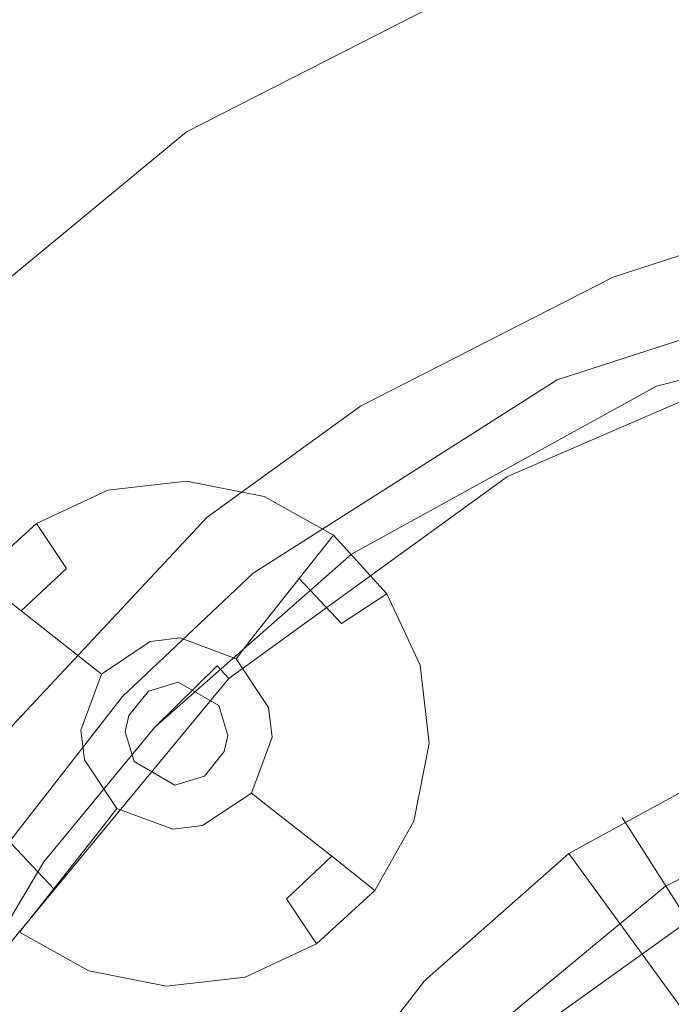
# Model space of a CAD drawing. Extents: x 486 to 686, y -108 to 92.
# Drawn here: x 573 to 581, y 0 to 11 of the extents above; entities that cross this region are included whole.
import ezdxf

# ---------------------------------------------------------------- set-up
doc = ezdxf.new("R2010")
doc.units = 0
doc.header["$LTSCALE"] = 500
doc.header["$MEASUREMENT"] = 0
for name, color, linetype in [('DWXOUTLINES', 7, 'Continuous'), ('EXC-BL', 7, 'Continuous'), ('EXC-DYSZA', 7, 'Continuous')]:
    doc.layers.add(name, color=color, linetype=linetype)

msp = doc.modelspace()

# ---------------------------------------------------------------- linework, layer by layer
at = {"layer": 'DWXOUTLINES', "color": 0, "lineweight": 0}
for p, q in [((578.72, 11.41, 5), (575.31, 9.67, 5)), ((575.31, 9.67, 5), (571.39, 6.43, 5)), ((582.04, 8.71, 15), (580.04, 8.06, 15)), ((582.04, 8.71, 6.9), (580.04, 8.06, 6.9)), ((583.21, 8.15, 6.9), (579.42, 6.92, 6.9)), ((580.04, 8.06, 15), (577.24, 6.63, 15)), ((580.04, 8.06, 6.9), (577.24, 6.63, 6.9)), ((584.26, 7.81, 15.3), (580.52, 6.85, 15.3)), ((581.5, 6.99, 30), (578.87, 5.85, 30)), ((579.42, 6.92, 6.9), (576.05, 4.78, 6.9)), ((580.52, 6.85, 15.3), (577.14, 4.99, 15.3)), ((577.24, 6.63, 15), (575.54, 5.4, 15)), ((577.24, 6.63, 6.9), (575.54, 5.4, 6.9)), ((575.31, 5.8), (574.44, 5.7)), ((576.17, 5.63), (575.31, 5.8)), ((578.87, 5.85, 30), (575.78, 3.61, 30)), ((574.44, 5.7), (573.65, 5.33)), ((576.94, 5.2), (576.17, 5.63)), ((575.54, 5.4, 15), (572.68, 2.34, 15)), ((575.54, 5.4, 6.9), (572.68, 2.34, 6.9)), ((573, 4.74, -0.49), (573.65, 5.33, -0.49)), ((573, 4.74), (573.65, 5.33)), ((573.98, 4.83, -1.19), (573.65, 5.33, -0.49)), ((576.56, 4.72, -1.19), (576.94, 5.2, -0.49)), ((576.94, 5.2, -0.49), (576.94, 5.2)), ((577.53, 4.55), (576.94, 5.2)), ((577.53, 4.55, -0.49), (576.94, 5.2, -0.49)), ((577.14, 4.99, 15.3), (574.96, 3.07, 15.3)), ((573.48, 4.36, -1.19), (573.98, 4.83, -1.19)), ((573.48, 4.36, -1.19), (573, 4.74, -0.49)), ((576.05, 4.78, 6.9), (574.6, 3.41, 6.9)), ((576.04, 4.06, -2.81), (576.56, 4.72, -1.19)), ((577.03, 4.22, -1.19), (576.56, 4.72, -1.19)), ((577.03, 4.22, -1.19), (577.53, 4.55, -0.49)), ((577.9, 3.76), (577.53, 4.55)), ((574.14, 3.84, -2.81), (573.48, 4.36, -1.19)), ((575.24, 4.06, -4.61), (574.91, 4.02, -4.61)), ((575.86, 3.83, -4.61), (575.24, 4.06, -4.61)), ((575.86, 3.83, -4.61), (576.04, 4.06, -2.81)), ((574.02, 3.96, 6.9), (574.02, 3.96, 15)), ((574.37, 3.66, -4.61), (574.91, 4.02, -4.61)), ((574.37, 3.66, -4.61), (574.14, 3.84, -2.81)), ((576.22, 3.29, -4.61), (575.86, 3.83, -4.61)), ((575.65, 3.75, 29.7), (574.96, 3.07, 29.7)), ((575.65, 3.75, 29.7), (575.78, 3.61, 30)), ((578, 2.89), (577.9, 3.76)), ((575.78, 3.61, 30), (573.35, 0.67, 30)), ((574.37, 3.66, -4.61), (574.14, 3.04, -4.61)), ((575.22, 3.57, -4.61), (574.89, 3.47, -4.61)), ((575.67, 3.31, -4.61), (575.22, 3.57, -4.61)), ((574.6, 3.41, 6.9), (572.76, 1.05, 6.9)), ((574.67, 3.2, -4.61), (574.89, 3.47, -4.61)), ((575.77, 2.98, -4.61), (575.67, 3.31, -4.61)), ((576.26, 2.96, -4.61), (576.22, 3.29, -4.61)), ((574.67, 3.2, -4.61), (574.63, 3.02, -4.61)), ((574.96, 3.07, 15.3), (573.73, 1.58, 15.3)), ((574.96, 3.07, 15.3), (574.96, 3.07, 29.7)), ((574.14, 3.04, -4.61), (574.18, 2.71, -4.61)), ((574.63, 3.02, -4.61), (574.73, 2.69, -4.61)), ((575.73, 2.8, -4.61), (575.77, 2.98, -4.61)), ((576.03, 2.34, -4.61), (576.26, 2.96, -4.61)), ((582.03, 3.03, 51), (579.55, 1.67, 51)), ((582.03, 3.03, 38.4), (579.55, 1.67, 38.4)), ((577.83, 2.03), (578, 2.89)), ((575.51, 2.53, -4.61), (575.73, 2.8, -4.61)), ((574.18, 2.71, -4.61), (574.54, 2.17, -4.61)), ((574.73, 2.69, -4.61), (575.18, 2.43, -4.61)), ((575.18, 2.43, -4.61), (575.51, 2.53, -4.61)), ((575.49, 1.98, -4.61), (576.03, 2.34, -4.61)), ((576.03, 2.34, -4.61), (576.26, 2.16, -2.81)), ((582.36, 2.2, 38.4), (580.62, 1.31, 38.4)), ((574.54, 2.17, -4.61), (574.36, 1.94, -2.81)), ((574.54, 2.17, -4.61), (575.16, 1.94, -4.61)), ((576.26, 2.16, -2.81), (576.92, 1.64, -1.19)), ((575.16, 1.94, -4.61), (575.49, 1.98, -4.61)), ((577.4, 1.26), (577.83, 2.03)), ((580.14, 2.07, 51), (586.25, -7.55, 51)), ((574.36, 1.94, -2.81), (573.84, 1.28, -1.19)), ((573.37, 1.78, -1.19), (573.84, 1.28, -1.19)), ((576.42, 1.17, -1.19), (576.92, 1.64, -1.19)), ((576.92, 1.64, -1.19), (577.4, 1.26, -0.49)), ((579.55, 1.67, 51), (577.95, 0.26, 51)), ((579.55, 1.67, 38.4), (577.95, 0.26, 38.4)), ((579.55, 1.67, 51), (586.25, -7.55, 51)), ((579.55, 1.67, 38.4), (579.55, 1.67, 51)), ((573.73, 1.58, 15.3), (572.25, -0.91, 15.3)), ((580.62, 1.31, 38.4), (578.61, -0.35, 38.4)), ((573.84, 1.28, -1.19), (573.46, 0.8, -0.49)), ((576.75, 0.67), (577.4, 1.26)), ((576.75, 0.67, -0.49), (577.4, 1.26, -0.49)), ((577.4, 1.26, -0.49), (577.4, 1.26)), ((581.38, 1.29, 30), (579.35, -0.17, 30)), ((576.42, 1.17, -1.19), (576.75, 0.67, -0.49)), ((573.46, 0.8), (574.23, 0.37)), ((575.96, 0.3), (576.75, 0.67)), ((574.23, 0.37), (575.09, 0.2)), ((575.09, 0.2), (575.96, 0.3)), ((577.95, 0.26, 51), (576.65, -1.41, 51)), ((577.95, 0.26, 38.4), (576.65, -1.41, 38.4))]:
    msp.add_line(p, q, dxfattribs=at)
at = {"layer": 'EXC-BL', "lineweight": 0, "invisible_edges": 15}
for points in [[(670.168, -107.637), (502.168, -107.637), (502.168, 92.363), (670.168, -107.637)], [(670.168, 92.363), (670.168, -107.637), (502.168, 92.363), (670.168, 92.363)], [(670.168, -107.637, 2), (502.168, 92.363, 2), (502.168, -107.637, 2), (670.168, -107.637, 2)], [(670.168, 92.363, 2), (502.168, 92.363, 2), (670.168, -107.637, 2), (670.168, 92.363, 2)], [(509.668, -84.137, 2), (509.668, 68.863, 2), (662.668, -84.137, 2), (509.668, -84.137, 2)], [(662.668, 68.863, 2), (662.668, -84.137, 2), (509.668, 68.863, 2), (662.668, 68.863, 2)], [(509.668, -84.137, 5), (662.668, -84.137, 5), (509.668, 68.863, 5), (509.668, -84.137, 5)], [(662.668, 68.863, 5), (509.668, 68.863, 5), (662.668, -84.137, 5), (662.668, 68.863, 5)], [(581.144, 12.194, 4.995), (579.919, -26.794, 4.995), (579.919, 11.838, 4.995), (581.144, 12.194, 4.995)], [(581.144, -27.15, 4.995), (579.919, -26.794, 4.995), (581.144, 12.194, 4.995), (581.144, -27.15, 4.995)], [(579.919, 11.838, 4.995), (580.29, 10.696, 5.395), (581.443, 11.031, 5.395), (581.144, 12.194, 4.995)], [(579.919, 11.838, 4.995), (578.718, -26.362, 4.995), (578.718, 11.406, 4.995), (579.919, 11.838, 4.995)], [(579.919, -26.794, 4.995), (578.718, -26.362, 4.995), (579.919, 11.838, 4.995), (579.919, -26.794, 4.995)], [(578.718, 11.406, 4.995), (579.16, 10.289, 5.395), (580.29, 10.696, 5.395), (579.919, 11.838, 4.995)], [(578.718, 11.406, 4.995), (577.547, -25.855, 4.995), (577.547, 10.899, 4.995), (578.718, 11.406, 4.995)], [(578.718, -26.362, 4.995), (577.547, -25.855, 4.995), (578.718, 11.406, 4.995), (578.718, -26.362, 4.995)], [(577.547, 10.899, 4.995), (578.059, 9.813, 5.395), (579.16, 10.289, 5.395), (578.718, 11.406, 4.995)], [(580.29, 10.696, 5.395), (580.939, 8.698, 6.595), (581.965, 8.996, 6.595), (581.443, 11.031, 5.395)], [(577.547, 10.899, 4.995), (576.411, -25.276, 4.995), (576.411, 10.32, 4.995), (577.547, 10.899, 4.995)], [(577.547, -25.855, 4.995), (576.411, -25.276, 4.995), (577.547, 10.899, 4.995), (577.547, -25.855, 4.995)], [(576.411, 10.32, 4.995), (576.989, 9.268, 5.395), (578.059, 9.813, 5.395), (577.547, 10.899, 4.995)], [(579.16, 10.289, 5.395), (579.934, 8.336, 6.595), (580.939, 8.698, 6.595), (580.29, 10.696, 5.395)], [(576.411, 10.32, 4.995), (575.312, -24.626, 4.995), (575.312, 9.67, 4.995), (576.411, 10.32, 4.995)], [(576.411, -25.276, 4.995), (575.312, -24.626, 4.995), (576.411, 10.32, 4.995), (576.411, -25.276, 4.995)], [(575.312, 9.67, 4.995), (575.956, 8.657, 5.395), (576.989, 9.268, 5.395), (576.411, 10.32, 4.995)], [(578.059, 9.813, 5.395), (578.953, 7.912, 6.595), (579.934, 8.336, 6.595), (579.16, 10.289, 5.395)], [(576.989, 9.268, 5.395), (578.001, 7.427, 6.595), (578.953, 7.912, 6.595), (578.059, 9.813, 5.395)], [(575.312, 9.67, 4.995), (574.257, -23.909, 4.995), (574.257, 8.953, 4.995), (575.312, 9.67, 4.995)], [(575.312, -24.626, 4.995), (574.257, -23.909, 4.995), (575.312, 9.67, 4.995), (575.312, -24.626, 4.995)], [(574.257, 8.953, 4.995), (574.963, 7.982, 5.395), (575.956, 8.657, 5.395), (575.312, 9.67, 4.995)], [(575.956, 8.657, 5.395), (577.081, 6.883, 6.595), (578.001, 7.427, 6.595), (576.989, 9.268, 5.395)], [(574.257, 8.953, 4.995), (573.249, -23.127, 4.995), (573.249, 8.171, 4.995), (574.257, 8.953, 4.995)], [(574.257, -23.909, 4.995), (573.249, -23.127, 4.995), (574.257, 8.953, 4.995), (574.257, -23.909, 4.995)], [(573.249, 8.171, 4.995), (574.014, 7.246, 5.395), (574.963, 7.982, 5.395), (574.257, 8.953, 4.995)], [(574.963, 7.982, 5.395), (576.198, 6.282, 6.595), (577.081, 6.883, 6.595), (575.956, 8.657, 5.395)], [(579.934, 8.336, 6.595), (580.339, 7.313, 6.895), (581.279, 7.651, 6.895), (580.939, 8.698, 6.595)], [(580.044, 8.057, 14.995), (580.413, 7.127, 14.995), (581.341, 7.461, 14.995), (581.032, 8.412, 14.995)], [(580.044, 8.057, 6.895), (580.044, 8.057, 14.995), (581.032, 8.412, 14.995), (581.032, 8.412, 6.895)], [(580.339, 7.313, 6.895), (580.044, 8.057, 6.895), (581.032, 8.412, 6.895), (581.279, 7.651, 6.895)], [(578.953, 7.912, 6.595), (579.422, 6.916, 6.895), (580.339, 7.313, 6.895), (579.934, 8.336, 6.595)], [(572.292, 7.327, 4.995), (573.114, 6.452, 5.395), (574.014, 7.246, 5.395), (573.249, 8.171, 4.995)], [(574.014, 7.246, 5.395), (575.353, 5.627, 6.595), (576.198, 6.282, 6.595), (574.963, 7.982, 5.395)], [(579.081, 7.64, 14.995), (579.507, 6.735, 14.995), (580.413, 7.127, 14.995), (580.044, 8.057, 14.995)], [(579.081, 7.64, 6.895), (579.081, 7.64, 14.995), (580.044, 8.057, 14.995), (580.044, 8.057, 6.895)], [(579.422, 6.916, 6.895), (579.081, 7.64, 6.895), (580.044, 8.057, 6.895), (580.339, 7.313, 6.895)], [(578.001, 7.427, 6.595), (578.531, 6.462, 6.895), (579.422, 6.916, 6.895), (578.953, 7.912, 6.595)], [(578.146, 7.163, 14.995), (578.628, 6.287, 14.995), (579.507, 6.735, 14.995), (579.081, 7.64, 14.995)], [(578.146, 7.163, 6.895), (578.146, 7.163, 14.995), (579.081, 7.64, 14.995), (579.081, 7.64, 6.895)], [(578.531, 6.462, 6.895), (578.146, 7.163, 6.895), (579.081, 7.64, 6.895), (579.422, 6.916, 6.895)], [(577.081, 6.883, 6.595), (577.671, 5.953, 6.895), (578.531, 6.462, 6.895), (578.001, 7.427, 6.595)], [(580.413, 7.127, 14.995), (580.523, 6.848, 15.295), (581.434, 7.175, 15.295), (581.341, 7.461, 14.995)], [(573.114, 6.452, 5.395), (574.552, 4.921, 6.595), (575.353, 5.627, 6.595), (574.014, 7.246, 5.395)], [(577.242, 6.629, 14.995), (577.778, 5.784, 14.995), (578.628, 6.287, 14.995), (578.146, 7.163, 14.995)], [(577.242, 6.629, 6.895), (577.242, 6.629, 14.995), (578.146, 7.163, 14.995), (578.146, 7.163, 6.895)], [(577.671, 5.953, 6.895), (577.242, 6.629, 6.895), (578.146, 7.163, 6.895), (578.531, 6.462, 6.895)], [(579.507, 6.735, 14.995), (579.635, 6.463, 15.295), (580.523, 6.848, 15.295), (580.413, 7.127, 14.995)], [(580.523, 6.848, 29.695), (580.597, 6.662, 29.995), (581.496, 6.985, 29.995), (581.434, 7.175, 29.695)], [(580.523, 6.848, 15.295), (580.523, 6.848, 29.695), (581.434, 7.175, 29.695), (581.434, 7.175, 15.295)], [(576.198, 6.282, 6.595), (576.845, 5.392, 6.895), (577.671, 5.953, 6.895), (577.081, 6.883, 6.595)], [(580.597, 6.662, 29.995), (582.512, 1.824, 29.995), (583.103, 2.037, 29.995), (581.496, 6.985, 29.995)], [(579.635, 6.463, 29.695), (579.72, 6.282, 29.995), (580.597, 6.662, 29.995), (580.523, 6.848, 29.695)], [(579.635, 6.463, 15.295), (579.635, 6.463, 29.695), (580.523, 6.848, 29.695), (580.523, 6.848, 15.295)], [(578.628, 6.287, 14.995), (578.772, 6.024, 15.295), (579.635, 6.463, 15.295), (579.507, 6.735, 14.995)], [(579.72, 6.282, 29.995), (581.935, 1.575, 29.995), (582.512, 1.824, 29.995), (580.597, 6.662, 29.995)], [(576.374, 6.039, 14.995), (576.962, 5.23, 14.995), (577.778, 5.784, 14.995), (577.242, 6.629, 14.995)], [(576.374, 6.039, 6.895), (576.374, 6.039, 14.995), (577.242, 6.629, 14.995), (577.242, 6.629, 6.895)], [(576.845, 5.392, 6.895), (576.374, 6.039, 6.895), (577.242, 6.629, 6.895), (577.671, 5.953, 6.895)], [(572.265, 5.603, 5.395), (573.796, 4.165, 6.595), (574.552, 4.921, 6.595), (573.114, 6.452, 5.395)], [(578.772, 6.024, 29.695), (578.869, 5.848, 29.995), (579.72, 6.282, 29.995), (579.635, 6.463, 29.695)], [(578.772, 6.024, 15.295), (578.772, 6.024, 29.695), (579.635, 6.463, 29.695), (579.635, 6.463, 15.295)], [(575.353, 5.627, 6.595), (576.055, 4.779, 6.895), (576.845, 5.392, 6.895), (576.198, 6.282, 6.595)], [(577.778, 5.784, 14.995), (577.939, 5.531, 15.295), (578.772, 6.024, 15.295), (578.628, 6.287, 14.995)], [(578.869, 5.848, 29.995), (581.375, 1.289, 29.995), (581.935, 1.575, 29.995), (579.72, 6.282, 29.995)], [(575.545, 5.396, 14.995), (576.182, 4.625, 14.995), (576.962, 5.23, 14.995), (576.374, 6.039, 14.995)], [(575.545, 5.396, 6.895), (575.545, 5.396, 14.995), (576.374, 6.039, 14.995), (576.374, 6.039, 6.895)], [(576.055, 4.779, 6.895), (575.545, 5.396, 6.895), (576.374, 6.039, 6.895), (576.845, 5.392, 6.895)], [(577.939, 5.531, 29.695), (578.046, 5.362, 29.995), (578.869, 5.848, 29.995), (578.772, 6.024, 29.695)], [(577.939, 5.531, 15.295), (577.939, 5.531, 29.695), (578.772, 6.024, 29.695), (578.772, 6.024, 15.295)], [(578.046, 5.362, 29.995), (580.834, 0.969, 29.995), (581.375, 1.289, 29.995), (578.869, 5.848, 29.995)], [(576.962, 5.23, 14.995), (577.139, 4.987, 15.295), (577.939, 5.531, 15.295), (577.778, 5.784, 14.995)], [(571.471, 4.703, 5.395), (573.09, 3.363, 6.595), (573.796, 4.165, 6.595), (572.265, 5.603, 5.395)], [(574.552, 4.921, 6.595), (575.305, 4.118, 6.895), (576.055, 4.779, 6.895), (575.353, 5.627, 6.595)], [(577.139, 4.987, 29.695), (577.256, 4.825, 29.995), (578.046, 5.362, 29.995), (577.939, 5.531, 29.695)], [(577.139, 4.987, 15.295), (577.139, 4.987, 29.695), (577.939, 5.531, 29.695), (577.939, 5.531, 15.295)], [(574.757, 4.702, 14.995), (575.442, 3.972, 14.995), (576.182, 4.625, 14.995), (575.545, 5.396, 14.995)], [(574.757, 4.702, 6.895), (574.757, 4.702, 14.995), (575.545, 5.396, 14.995), (575.545, 5.396, 6.895)], [(575.305, 4.118, 6.895), (574.757, 4.702, 6.895), (575.545, 5.396, 6.895), (576.055, 4.779, 6.895)], [(577.256, 4.825, 29.995), (580.314, 0.616, 29.995), (580.834, 0.969, 29.995), (578.046, 5.362, 29.995)], [(576.182, 4.625, 14.995), (576.374, 4.394, 15.295), (577.139, 4.987, 15.295), (576.962, 5.23, 14.995)], [(573.796, 4.165, 6.595), (574.599, 3.412, 6.895), (575.305, 4.118, 6.895), (574.552, 4.921, 6.595)], [(576.374, 4.394, 29.695), (576.501, 4.24, 29.995), (577.256, 4.825, 29.995), (577.139, 4.987, 29.695)], [(576.374, 4.394, 15.295), (576.374, 4.394, 29.695), (577.139, 4.987, 29.695), (577.139, 4.987, 15.295)], [(576.501, 4.24, 29.995), (579.818, 0.231, 29.995), (580.314, 0.616, 29.995), (577.256, 4.825, 29.995)], [(574.015, 3.96, 14.995), (574.745, 3.275, 14.995), (575.442, 3.972, 14.995), (574.757, 4.702, 14.995)], [(574.015, 3.96, 6.895), (574.015, 3.96, 14.995), (574.757, 4.702, 14.995), (574.757, 4.702, 6.895)], [(574.599, 3.412, 6.895), (574.015, 3.96, 6.895), (574.757, 4.702, 6.895), (575.305, 4.118, 6.895)], [(575.442, 3.972, 14.995), (575.648, 3.754, 15.295), (576.374, 4.394, 15.295), (576.182, 4.625, 14.995)], [(575.648, 3.754, 29.695), (575.785, 3.608, 29.995), (576.501, 4.24, 29.995), (576.374, 4.394, 29.695)], [(575.648, 3.754, 15.295), (575.648, 3.754, 29.695), (576.374, 4.394, 29.695), (576.374, 4.394, 15.295)], [(573.09, 3.363, 6.595), (573.938, 2.662, 6.895), (574.599, 3.412, 6.895), (573.796, 4.165, 6.595)], [(575.785, 3.608, 29.995), (579.346, -0.185, 29.995), (579.818, 0.231, 29.995), (576.501, 4.24, 29.995)], [(573.321, 3.172, 14.995), (574.092, 2.534, 14.995), (574.745, 3.275, 14.995), (574.015, 3.96, 14.995)], [(573.321, 3.172, 6.895), (573.321, 3.172, 14.995), (574.015, 3.96, 14.995), (574.015, 3.96, 6.895)], [(573.938, 2.662, 6.895), (573.321, 3.172, 6.895), (574.015, 3.96, 6.895), (574.599, 3.412, 6.895)], [(574.745, 3.275, 14.995), (574.963, 3.069, 15.295), (575.648, 3.754, 15.295), (575.442, 3.972, 14.995)], [(574.963, 3.069, 29.695), (575.109, 2.932, 29.995), (575.785, 3.608, 29.995), (575.648, 3.754, 29.695)], [(574.963, 3.069, 15.295), (574.963, 3.069, 29.695), (575.648, 3.754, 29.695), (575.648, 3.754, 15.295)], [(575.109, 2.932, 29.995), (578.902, -0.629, 29.995), (579.346, -0.185, 29.995), (575.785, 3.608, 29.995)], [(572.435, 2.519, 6.595), (573.325, 1.872, 6.895), (573.938, 2.662, 6.895), (573.09, 3.363, 6.595)], [(574.092, 2.534, 14.995), (574.323, 2.343, 15.295), (574.963, 3.069, 15.295), (574.745, 3.275, 14.995)], [(572.678, 2.343, 14.995), (573.487, 1.755, 14.995), (574.092, 2.534, 14.995), (573.321, 3.172, 14.995)], [(573.325, 1.872, 6.895), (572.678, 2.343, 6.895), (573.321, 3.172, 6.895), (573.938, 2.662, 6.895)], [(574.323, 2.343, 29.695), (574.477, 2.216, 29.995), (575.109, 2.932, 29.995), (574.963, 3.069, 29.695)], [(574.323, 2.343, 15.295), (574.323, 2.343, 29.695), (574.963, 3.069, 29.695), (574.963, 3.069, 15.295)], [(574.477, 2.216, 29.995), (578.486, -1.101, 29.995), (578.902, -0.629, 29.995), (575.109, 2.932, 29.995)], [(573.487, 1.755, 14.995), (573.73, 1.578, 15.295), (574.323, 2.343, 15.295), (574.092, 2.534, 14.995)], [(580.137, 2.068, 50.995), (586.249, -7.563, 50.995), (586.243, -7.566, 50.995), (580.748, 2.429, 50.995)], [(580.137, 2.068, 38.395), (580.137, 2.068, 50.995), (580.748, 2.429, 50.995), (580.748, 2.429, 38.395)], [(580.62, 1.307, 38.395), (580.137, 2.068, 38.395), (580.748, 2.429, 38.395), (581.182, 1.64, 38.395)], [(572.088, 1.475, 14.995), (572.932, 0.939, 14.995), (573.487, 1.755, 14.995), (572.678, 2.343, 14.995)], [(573.73, 1.578, 29.695), (573.892, 1.461, 29.995), (574.477, 2.216, 29.995), (574.323, 2.343, 29.695)], [(573.73, 1.578, 15.295), (573.73, 1.578, 29.695), (574.323, 2.343, 29.695), (574.323, 2.343, 15.295)], [(573.892, 1.461, 29.995), (578.101, -1.597, 29.995), (578.486, -1.101, 29.995), (574.477, 2.216, 29.995)], [(586.249, -7.563, 50.995), (580.137, 2.068, 50.995), (579.55, 1.668, 50.995), (586.249, -7.563, 50.995)], [(579.55, 1.668, 38.395), (579.55, 1.668, 50.995), (580.137, 2.068, 50.995), (580.137, 2.068, 38.395)], [(580.079, 0.94, 38.395), (579.55, 1.668, 38.395), (580.137, 2.068, 38.395), (580.62, 1.307, 38.395)], [(572.932, 0.939, 14.995), (573.186, 0.778, 15.295), (573.73, 1.578, 15.295), (573.487, 1.755, 14.995)], [(578.989, 1.233, 50.995), (586.259, -7.555, 50.995), (586.254, -7.559, 50.995), (579.55, 1.668, 50.995)], [(578.989, 1.233, 38.395), (578.989, 1.233, 50.995), (579.55, 1.668, 50.995), (579.55, 1.668, 38.395)], [(579.562, 0.539, 38.395), (578.989, 1.233, 38.395), (579.55, 1.668, 38.395), (580.079, 0.94, 38.395)], [(580.62, 1.307, 35.695), (580.62, 1.307, 38.395), (581.182, 1.64, 38.395), (581.182, 1.64, 35.695)], [(581.424, 0.04, 35.195), (580.62, 1.307, 35.695), (581.182, 1.64, 35.695), (581.905, 0.325, 35.195)], [(573.186, 0.778, 29.695), (573.355, 0.671, 29.995), (573.892, 1.461, 29.995), (573.73, 1.578, 29.695)], [(573.186, 0.778, 15.295), (573.186, 0.778, 29.695), (573.73, 1.578, 29.695), (573.73, 1.578, 15.295)], [(573.355, 0.671, 29.995), (577.747, -2.117, 29.995), (578.101, -1.597, 29.995), (573.892, 1.461, 29.995)], [(578.456, 0.763, 50.995), (586.263, -7.551, 50.995), (586.259, -7.555, 50.995), (578.989, 1.233, 50.995)], [(578.456, 0.763, 38.395), (578.456, 0.763, 50.995), (578.989, 1.233, 50.995), (578.989, 1.233, 38.395)], [(579.072, 0.107, 38.395), (578.456, 0.763, 38.395), (578.989, 1.233, 38.395), (579.562, 0.539, 38.395)], [(580.079, 0.94, 35.695), (580.079, 0.94, 38.395), (580.62, 1.307, 38.395), (580.62, 1.307, 35.695)], [(580.961, -0.274, 35.195), (580.079, 0.94, 35.695), (580.62, 1.307, 35.695), (581.424, 0.04, 35.195)], [(579.562, 0.539, 35.695), (579.562, 0.539, 38.395), (580.079, 0.94, 38.395), (580.079, 0.94, 35.695)], [(580.519, -0.617, 35.195), (579.562, 0.539, 35.695), (580.079, 0.94, 35.695), (580.961, -0.274, 35.195)], [(580.314, 0.616, 29.995), (580.961, -0.274, 31.495), (581.424, 0.04, 31.495), (580.834, 0.969, 29.995)], [(572.869, -0.152, 29.995), (577.428, -2.658, 29.995), (577.747, -2.117, 29.995), (573.355, 0.671, 29.995)], [(577.954, 0.261, 50.995), (586.268, -7.547, 50.995), (586.263, -7.551, 50.995), (578.456, 0.763, 50.995)], [(577.954, 0.261, 38.395), (577.954, 0.261, 50.995), (578.456, 0.763, 50.995), (578.456, 0.763, 38.395)], [(578.61, -0.355, 38.395), (577.954, 0.261, 38.395), (578.456, 0.763, 38.395), (579.072, 0.107, 38.395)], [(579.818, 0.231, 29.995), (580.519, -0.617, 31.495), (580.961, -0.274, 31.495), (580.314, 0.616, 29.995)], [(579.072, 0.107, 35.695), (579.072, 0.107, 38.395), (579.562, 0.539, 38.395), (579.562, 0.539, 35.695)], [(580.1, -0.987, 35.195), (579.072, 0.107, 35.695), (579.562, 0.539, 35.695), (580.519, -0.617, 35.195)], [(577.484, -0.272, 50.995), (586.272, -7.542, 50.995), (586.268, -7.547, 50.995), (577.954, 0.261, 50.995)], [(577.484, -0.272, 38.395), (577.484, -0.272, 50.995), (577.954, 0.261, 50.995), (577.954, 0.261, 38.395)], [(578.178, -0.846, 38.395), (577.484, -0.272, 38.395), (577.954, 0.261, 38.395), (578.61, -0.355, 38.395)], [(579.346, -0.185, 29.995), (580.1, -0.987, 31.495), (580.519, -0.617, 31.495), (579.818, 0.231, 29.995)], [(578.61, -0.355, 35.695), (578.61, -0.355, 38.395), (579.072, 0.107, 38.395), (579.072, 0.107, 35.695)], [(579.704, -1.383, 35.195), (578.61, -0.355, 35.695), (579.072, 0.107, 35.695), (580.1, -0.987, 35.195)]]:
    msp.add_3dface(points, dxfattribs=at)
at = {"layer": 'EXC-DYSZA', "lineweight": 0, "invisible_edges": 15}
for points in [[(574.443, 5.696, -0.502), (574.443, 5.696), (575.313, 5.798), (575.313, 5.798, -0.502)], [(574.528, 5.391, -0.838), (574.443, 5.696, -0.502), (575.313, 5.798, -0.502), (575.3, 5.482, -0.838)], [(575.3, 5.482, -0.838), (575.313, 5.798, -0.502), (576.172, 5.626, -0.502), (576.062, 5.33, -0.838)], [(575.313, 5.798, -0.502), (575.313, 5.798), (576.172, 5.626), (576.172, 5.626, -0.502)], [(573.647, 5.33, -0.502), (573.647, 5.33), (574.443, 5.696), (574.443, 5.696, -0.502)], [(573.822, 5.067, -0.838), (573.647, 5.33, -0.502), (574.443, 5.696, -0.502), (574.528, 5.391, -0.838)], [(576.062, 5.33, -0.838), (576.172, 5.626, -0.502), (576.936, 5.197, -0.502), (576.74, 4.949, -0.838)], [(576.172, 5.626, -0.502), (576.172, 5.626), (576.936, 5.197), (576.936, 5.197, -0.502)], [(574.606, 5.114, -1.197), (574.528, 5.391, -0.838), (575.3, 5.482, -0.838), (575.289, 5.194, -1.197)], [(575.289, 5.194, -1.197), (575.3, 5.482, -0.838), (576.062, 5.33, -0.838), (575.962, 5.059, -1.197)], [(573.982, 4.827, -1.197), (573.822, 5.067, -0.838), (574.528, 5.391, -0.838), (574.606, 5.114, -1.197)], [(573.003, 4.736, -0.502), (573.003, 4.736), (573.647, 5.33), (573.647, 5.33, -0.502)], [(573.251, 4.54, -0.838), (573.003, 4.736, -0.502), (573.647, 5.33, -0.502), (573.822, 5.067, -0.838)], [(575.962, 5.059, -1.197), (576.062, 5.33, -0.838), (576.74, 4.949, -0.838), (576.561, 4.723, -1.197)], [(574.676, 4.865, -1.577), (574.606, 5.114, -1.197), (575.289, 5.194, -1.197), (575.278, 4.935, -1.577)], [(575.278, 4.935, -1.577), (575.289, 5.194, -1.197), (575.962, 5.059, -1.197), (575.872, 4.816, -1.577)], [(576.74, 4.949, -0.838), (576.936, 5.197, -0.502), (577.53, 4.553, -0.502), (577.267, 4.378, -0.838)], [(576.936, 5.197, -0.502), (576.936, 5.197), (577.53, 4.553), (577.53, 4.553, -0.502)], [(573.477, 4.361, -1.197), (573.251, 4.54, -0.838), (573.822, 5.067, -0.838), (573.982, 4.827, -1.197)], [(574.126, 4.612, -1.577), (573.982, 4.827, -1.197), (574.606, 5.114, -1.197), (574.676, 4.865, -1.577)], [(575.872, 4.816, -1.577), (575.962, 5.059, -1.197), (576.561, 4.723, -1.197), (576.401, 4.52, -1.577)], [(574.738, 4.645, -1.976), (574.676, 4.865, -1.577), (575.278, 4.935, -1.577), (575.269, 4.708, -1.976)], [(575.269, 4.708, -1.976), (575.278, 4.935, -1.577), (575.872, 4.816, -1.577), (575.793, 4.603, -1.976)], [(576.561, 4.723, -1.197), (576.74, 4.949, -0.838), (577.267, 4.378, -0.838), (577.027, 4.218, -1.197)], [(573.68, 4.201, -1.577), (573.477, 4.361, -1.197), (573.982, 4.827, -1.197), (574.126, 4.612, -1.577)], [(574.252, 4.422, -1.976), (574.126, 4.612, -1.577), (574.676, 4.865, -1.577), (574.738, 4.645, -1.976)], [(575.793, 4.603, -1.976), (575.872, 4.816, -1.577), (576.401, 4.52, -1.577), (576.26, 4.341, -1.976)], [(574.791, 4.457, -2.392), (574.738, 4.645, -1.976), (575.269, 4.708, -1.976), (575.261, 4.513, -2.392)], [(575.261, 4.513, -2.392), (575.269, 4.708, -1.976), (575.793, 4.603, -1.976), (575.726, 4.42, -2.392)], [(576.401, 4.52, -1.577), (576.561, 4.723, -1.197), (577.027, 4.218, -1.197), (576.812, 4.074, -1.577)], [(573.859, 4.06, -1.976), (573.68, 4.201, -1.577), (574.126, 4.612, -1.577), (574.252, 4.422, -1.976)], [(574.36, 4.26, -2.392), (574.252, 4.422, -1.976), (574.738, 4.645, -1.976), (574.791, 4.457, -2.392)], [(575.726, 4.42, -2.392), (575.793, 4.603, -1.976), (576.26, 4.341, -1.976), (576.138, 4.188, -2.392)], [(573.141, 3.762, -1.197), (572.87, 3.862, -0.838), (573.251, 4.54, -0.838), (573.477, 4.361, -1.197)], [(574.834, 4.302, -2.822), (574.791, 4.457, -2.392), (575.261, 4.513, -2.392), (575.255, 4.351, -2.822)], [(575.255, 4.351, -2.822), (575.261, 4.513, -2.392), (575.726, 4.42, -2.392), (575.669, 4.268, -2.822)], [(576.26, 4.341, -1.976), (576.401, 4.52, -1.577), (576.812, 4.074, -1.577), (576.622, 3.948, -1.976)], [(577.267, 4.378, -0.838), (577.53, 4.553, -0.502), (577.896, 3.757, -0.502), (577.591, 3.672, -0.838)], [(577.53, 4.553, -0.502), (577.53, 4.553), (577.896, 3.757), (577.896, 3.757, -0.502)], [(574.012, 3.938, -2.392), (573.859, 4.06, -1.976), (574.252, 4.422, -1.976), (574.36, 4.26, -2.392)], [(574.45, 4.125, -2.822), (574.36, 4.26, -2.392), (574.791, 4.457, -2.392), (574.834, 4.302, -2.822)], [(575.669, 4.268, -2.822), (575.726, 4.42, -2.392), (576.138, 4.188, -2.392), (576.038, 4.061, -2.822)], [(577.027, 4.218, -1.197), (577.267, 4.378, -0.838), (577.591, 3.672, -0.838), (577.314, 3.594, -1.197)], [(573.384, 3.672, -1.577), (573.141, 3.762, -1.197), (573.477, 4.361, -1.197), (573.68, 4.201, -1.577)], [(574.139, 3.838, -2.822), (574.012, 3.938, -2.392), (574.36, 4.26, -2.392), (574.45, 4.125, -2.822)], [(574.52, 4.02, -3.262), (574.45, 4.125, -2.822), (574.834, 4.302, -2.822), (574.869, 4.18, -3.262)], [(574.869, 4.18, -3.262), (574.834, 4.302, -2.822), (575.255, 4.351, -2.822), (575.249, 4.224, -3.262)], [(575.249, 4.224, -3.262), (575.255, 4.351, -2.822), (575.669, 4.268, -2.822), (575.625, 4.149, -3.262)], [(575.625, 4.149, -3.262), (575.669, 4.268, -2.822), (576.038, 4.061, -2.822), (575.96, 3.962, -3.262)], [(576.138, 4.188, -2.392), (576.26, 4.341, -1.976), (576.622, 3.948, -1.976), (576.46, 3.84, -2.392)], [(573.597, 3.593, -1.976), (573.384, 3.672, -1.577), (573.68, 4.201, -1.577), (573.859, 4.06, -1.976)], [(574.571, 3.944, -3.712), (574.52, 4.02, -3.262), (574.869, 4.18, -3.262), (574.893, 4.092, -3.712)], [(574.893, 4.092, -3.712), (574.869, 4.18, -3.262), (575.249, 4.224, -3.262), (575.246, 4.133, -3.712)], [(575.246, 4.133, -3.712), (575.249, 4.224, -3.262), (575.625, 4.149, -3.262), (575.594, 4.064, -3.712)], [(575.594, 4.064, -3.712), (575.625, 4.149, -3.262), (575.96, 3.962, -3.262), (575.903, 3.89, -3.712)], [(576.038, 4.061, -2.822), (576.138, 4.188, -2.392), (576.46, 3.84, -2.392), (576.325, 3.75, -2.822)], [(576.812, 4.074, -1.577), (577.027, 4.218, -1.197), (577.314, 3.594, -1.197), (577.065, 3.524, -1.577)], [(573.78, 3.525, -2.392), (573.597, 3.593, -1.976), (573.859, 4.06, -1.976), (574.012, 3.938, -2.392)], [(574.238, 3.76, -3.262), (574.139, 3.838, -2.822), (574.45, 4.125, -2.822), (574.52, 4.02, -3.262)], [(574.602, 3.898, -4.167), (574.571, 3.944, -3.712), (574.893, 4.092, -3.712), (574.908, 4.039, -4.167)], [(574.612, 3.882, -4.625), (574.602, 3.898, -4.167), (574.908, 4.039, -4.167), (574.913, 4.02, -4.625)], [(574.908, 4.039, -4.167), (574.893, 4.092, -3.712), (575.246, 4.133, -3.712), (575.243, 4.078, -4.167)], [(574.913, 4.02, -4.625), (574.908, 4.039, -4.167), (575.243, 4.078, -4.167), (575.243, 4.059, -4.625)], [(574.913, 4.02, -4.625), (574.913, 4.02, -4.625), (575.243, 4.059, -4.625)], [(575.047, 3.545, -4.625), (574.913, 4.02, -4.625), (575.243, 4.059, -4.625), (575.223, 3.565, -4.625)], [(575.223, 3.565, -4.625), (575.243, 4.059, -4.625), (575.568, 3.994, -4.625), (575.396, 3.531, -4.625)], [(575.243, 4.078, -4.167), (575.246, 4.133, -3.712), (575.594, 4.064, -3.712), (575.574, 4.012, -4.167)], [(575.243, 4.059, -4.625), (575.243, 4.078, -4.167), (575.574, 4.012, -4.167), (575.568, 3.994, -4.625)], [(575.243, 4.059, -4.625), (575.243, 4.059, -4.625), (575.568, 3.994, -4.625)], [(575.574, 4.012, -4.167), (575.594, 4.064, -3.712), (575.903, 3.89, -3.712), (575.869, 3.846, -4.167)], [(575.96, 3.962, -3.262), (576.038, 4.061, -2.822), (576.325, 3.75, -2.822), (576.22, 3.68, -3.262)], [(576.622, 3.948, -1.976), (576.812, 4.074, -1.577), (577.065, 3.524, -1.577), (576.845, 3.462, -1.976)], [(573.932, 3.469, -2.822), (573.78, 3.525, -2.392), (574.012, 3.938, -2.392), (574.139, 3.838, -2.822)], [(574.31, 3.703, -3.712), (574.238, 3.76, -3.262), (574.52, 4.02, -3.262), (574.571, 3.944, -3.712)], [(574.354, 3.669, -4.167), (574.31, 3.703, -3.712), (574.571, 3.944, -3.712), (574.602, 3.898, -4.167)], [(574.612, 3.882, -4.625), (574.612, 3.882, -4.625), (574.913, 4.02, -4.625)], [(574.886, 3.471, -4.625), (574.612, 3.882, -4.625), (574.913, 4.02, -4.625), (575.047, 3.545, -4.625)], [(575.396, 3.531, -4.625), (575.568, 3.994, -4.625), (575.857, 3.832, -4.625), (575.551, 3.444, -4.625)], [(575.568, 3.994, -4.625), (575.574, 4.012, -4.167), (575.869, 3.846, -4.167), (575.857, 3.832, -4.625)], [(575.568, 3.994, -4.625), (575.568, 3.994, -4.625), (575.857, 3.832, -4.625)], [(575.903, 3.89, -3.712), (575.96, 3.962, -3.262), (576.22, 3.68, -3.262), (576.144, 3.629, -3.712)], [(576.46, 3.84, -2.392), (576.622, 3.948, -1.976), (576.845, 3.462, -1.976), (576.657, 3.409, -2.392)], [(574.051, 3.425, -3.262), (573.932, 3.469, -2.822), (574.139, 3.838, -2.822), (574.238, 3.76, -3.262)], [(574.368, 3.657, -4.625), (574.354, 3.669, -4.167), (574.602, 3.898, -4.167), (574.612, 3.882, -4.625)], [(574.368, 3.657, -4.625), (574.368, 3.657, -4.625), (574.612, 3.882, -4.625)], [(574.756, 3.351, -4.625), (574.368, 3.657, -4.625), (574.612, 3.882, -4.625), (574.886, 3.471, -4.625)], [(575.551, 3.444, -4.625), (575.857, 3.832, -4.625), (576.082, 3.588, -4.625), (575.671, 3.314, -4.625)], [(575.857, 3.832, -4.625), (575.869, 3.846, -4.167), (576.098, 3.598, -4.167), (576.082, 3.588, -4.625)], [(575.857, 3.832, -4.625), (575.857, 3.832, -4.625), (576.082, 3.588, -4.625)], [(575.869, 3.846, -4.167), (575.903, 3.89, -3.712), (576.144, 3.629, -3.712), (576.098, 3.598, -4.167)], [(576.325, 3.75, -2.822), (576.46, 3.84, -2.392), (576.657, 3.409, -2.392), (576.502, 3.366, -2.822)], [(574.136, 3.394, -3.712), (574.051, 3.425, -3.262), (574.238, 3.76, -3.262), (574.31, 3.703, -3.712)], [(576.22, 3.68, -3.262), (576.325, 3.75, -2.822), (576.502, 3.366, -2.822), (576.38, 3.331, -3.262)], [(577.591, 3.672, -0.838), (577.896, 3.757, -0.502), (577.998, 2.887, -0.502), (577.682, 2.9, -0.838)], [(577.896, 3.757, -0.502), (577.896, 3.757), (577.998, 2.887), (577.998, 2.887, -0.502)], [(573.492, 3.069, -1.976), (573.265, 3.078, -1.577), (573.384, 3.672, -1.577), (573.597, 3.593, -1.976)], [(574.188, 3.374, -4.167), (574.136, 3.394, -3.712), (574.31, 3.703, -3.712), (574.354, 3.669, -4.167)], [(574.206, 3.368, -4.625), (574.188, 3.374, -4.167), (574.354, 3.669, -4.167), (574.368, 3.657, -4.625)], [(574.206, 3.368, -4.625), (574.206, 3.368, -4.625), (574.368, 3.657, -4.625)], [(574.669, 3.196, -4.625), (574.206, 3.368, -4.625), (574.368, 3.657, -4.625), (574.756, 3.351, -4.625)], [(576.098, 3.598, -4.167), (576.144, 3.629, -3.712), (576.292, 3.307, -3.712), (576.239, 3.292, -4.167)], [(576.144, 3.629, -3.712), (576.22, 3.68, -3.262), (576.38, 3.331, -3.262), (576.292, 3.307, -3.712)], [(577.314, 3.594, -1.197), (577.591, 3.672, -0.838), (577.682, 2.9, -0.838), (577.394, 2.912, -1.197)], [(573.687, 3.061, -2.392), (573.492, 3.069, -1.976), (573.597, 3.593, -1.976), (573.78, 3.525, -2.392)], [(573.849, 3.055, -2.822), (573.687, 3.061, -2.392), (573.78, 3.525, -2.392), (573.932, 3.469, -2.822)], [(575.671, 3.314, -4.625), (576.082, 3.588, -4.625), (576.22, 3.287, -4.625), (575.745, 3.153, -4.625)], [(576.082, 3.588, -4.625), (576.098, 3.598, -4.167), (576.239, 3.292, -4.167), (576.22, 3.287, -4.625)], [(576.082, 3.588, -4.625), (576.082, 3.588, -4.625), (576.22, 3.287, -4.625)], [(576.845, 3.462, -1.976), (577.065, 3.524, -1.577), (577.135, 2.922, -1.577), (576.908, 2.931, -1.976)], [(577.065, 3.524, -1.577), (577.314, 3.594, -1.197), (577.394, 2.912, -1.197), (577.135, 2.922, -1.577)], [(573.976, 3.049, -3.262), (573.849, 3.055, -2.822), (573.932, 3.469, -2.822), (574.051, 3.425, -3.262)], [(574.067, 3.046, -3.712), (573.976, 3.049, -3.262), (574.051, 3.425, -3.262), (574.136, 3.394, -3.712)], [(574.122, 3.043, -4.167), (574.067, 3.046, -3.712), (574.136, 3.394, -3.712), (574.188, 3.374, -4.167)], [(576.502, 3.366, -2.822), (576.657, 3.409, -2.392), (576.713, 2.939, -2.392), (576.551, 2.945, -2.822)], [(576.657, 3.409, -2.392), (576.845, 3.462, -1.976), (576.908, 2.931, -1.976), (576.713, 2.939, -2.392)], [(574.141, 3.043, -4.625), (574.122, 3.043, -4.167), (574.188, 3.374, -4.167), (574.206, 3.368, -4.625)], [(574.141, 3.043, -4.625), (574.141, 3.043, -4.625), (574.206, 3.368, -4.625)], [(574.635, 3.023, -4.625), (574.141, 3.043, -4.625), (574.206, 3.368, -4.625), (574.669, 3.196, -4.625)], [(575.745, 3.153, -4.625), (576.22, 3.287, -4.625), (576.259, 2.957, -4.625), (575.765, 2.977, -4.625)], [(576.22, 3.287, -4.625), (576.239, 3.292, -4.167), (576.278, 2.957, -4.167), (576.259, 2.957, -4.625)], [(576.22, 3.287, -4.625), (576.22, 3.287, -4.625), (576.259, 2.957, -4.625)], [(576.239, 3.292, -4.167), (576.292, 3.307, -3.712), (576.333, 2.954, -3.712), (576.278, 2.957, -4.167)], [(576.292, 3.307, -3.712), (576.38, 3.331, -3.262), (576.424, 2.951, -3.262), (576.333, 2.954, -3.712)], [(576.38, 3.331, -3.262), (576.502, 3.366, -2.822), (576.551, 2.945, -2.822), (576.424, 2.951, -3.262)], [(573.555, 2.538, -1.976), (573.335, 2.476, -1.577), (573.265, 3.078, -1.577), (573.492, 3.069, -1.976)], [(573.743, 2.591, -2.392), (573.555, 2.538, -1.976), (573.492, 3.069, -1.976), (573.687, 3.061, -2.392)], [(573.898, 2.634, -2.822), (573.743, 2.591, -2.392), (573.687, 3.061, -2.392), (573.849, 3.055, -2.822)], [(574.02, 2.669, -3.262), (573.898, 2.634, -2.822), (573.849, 3.055, -2.822), (573.976, 3.049, -3.262)], [(574.108, 2.693, -3.712), (574.02, 2.669, -3.262), (573.976, 3.049, -3.262), (574.067, 3.046, -3.712)], [(574.161, 2.708, -4.167), (574.108, 2.693, -3.712), (574.067, 3.046, -3.712), (574.122, 3.043, -4.167)], [(574.18, 2.713, -4.625), (574.161, 2.708, -4.167), (574.122, 3.043, -4.167), (574.141, 3.043, -4.625)], [(574.18, 2.713, -4.625), (574.18, 2.713, -4.625), (574.141, 3.043, -4.625)], [(574.655, 2.847, -4.625), (574.18, 2.713, -4.625), (574.141, 3.043, -4.625), (574.635, 3.023, -4.625)], [(575.765, 2.977, -4.625), (576.259, 2.957, -4.625), (576.194, 2.632, -4.625), (575.731, 2.804, -4.625)], [(576.259, 2.957, -4.625), (576.278, 2.957, -4.167), (576.212, 2.626, -4.167), (576.194, 2.632, -4.625)], [(576.259, 2.957, -4.625), (576.259, 2.957, -4.625), (576.194, 2.632, -4.625)], [(576.278, 2.957, -4.167), (576.333, 2.954, -3.712), (576.264, 2.606, -3.712), (576.212, 2.626, -4.167)], [(576.333, 2.954, -3.712), (576.424, 2.951, -3.262), (576.349, 2.575, -3.262), (576.264, 2.606, -3.712)], [(576.424, 2.951, -3.262), (576.551, 2.945, -2.822), (576.468, 2.531, -2.822), (576.349, 2.575, -3.262)], [(574.729, 2.686, -4.625), (574.318, 2.412, -4.625), (574.18, 2.713, -4.625), (574.655, 2.847, -4.625)], [(576.551, 2.945, -2.822), (576.713, 2.939, -2.392), (576.62, 2.475, -2.392), (576.468, 2.531, -2.822)], [(576.713, 2.939, -2.392), (576.908, 2.931, -1.976), (576.803, 2.407, -1.976), (576.62, 2.475, -2.392)], [(576.908, 2.931, -1.976), (577.135, 2.922, -1.577), (577.016, 2.328, -1.577), (576.803, 2.407, -1.976)], [(577.135, 2.922, -1.577), (577.394, 2.912, -1.197), (577.259, 2.238, -1.197), (577.016, 2.328, -1.577)], [(577.394, 2.912, -1.197), (577.682, 2.9, -0.838), (577.53, 2.138, -0.838), (577.259, 2.238, -1.197)], [(577.682, 2.9, -0.838), (577.998, 2.887, -0.502), (577.826, 2.028, -0.502), (577.53, 2.138, -0.838)], [(577.998, 2.887, -0.502), (577.998, 2.887), (577.826, 2.028), (577.826, 2.028, -0.502)], [(575.731, 2.804, -4.625), (576.194, 2.632, -4.625), (576.032, 2.343, -4.625), (575.644, 2.649, -4.625)], [(574.075, 2.25, -2.822), (573.94, 2.16, -2.392), (573.743, 2.591, -2.392), (573.898, 2.634, -2.822)], [(574.18, 2.32, -3.262), (574.075, 2.25, -2.822), (573.898, 2.634, -2.822), (574.02, 2.669, -3.262)], [(574.256, 2.371, -3.712), (574.18, 2.32, -3.262), (574.02, 2.669, -3.262), (574.108, 2.693, -3.712)], [(574.302, 2.402, -4.167), (574.256, 2.371, -3.712), (574.108, 2.693, -3.712), (574.161, 2.708, -4.167)], [(574.318, 2.412, -4.625), (574.302, 2.402, -4.167), (574.161, 2.708, -4.167), (574.18, 2.713, -4.625)], [(574.318, 2.412, -4.625), (574.318, 2.412, -4.625), (574.18, 2.713, -4.625)], [(574.849, 2.556, -4.625), (574.543, 2.168, -4.625), (574.318, 2.412, -4.625), (574.729, 2.686, -4.625)], [(575.644, 2.649, -4.625), (576.032, 2.343, -4.625), (575.788, 2.118, -4.625), (575.514, 2.529, -4.625)], [(576.194, 2.632, -4.625), (576.212, 2.626, -4.167), (576.047, 2.331, -4.167), (576.032, 2.343, -4.625)], [(576.194, 2.632, -4.625), (576.194, 2.632, -4.625), (576.032, 2.343, -4.625)], [(576.212, 2.626, -4.167), (576.264, 2.606, -3.712), (576.09, 2.297, -3.712), (576.047, 2.331, -4.167)], [(573.778, 2.052, -1.976), (573.588, 1.926, -1.577), (573.335, 2.476, -1.577), (573.555, 2.538, -1.976)], [(573.94, 2.16, -2.392), (573.778, 2.052, -1.976), (573.555, 2.538, -1.976), (573.743, 2.591, -2.392)], [(575.004, 2.469, -4.625), (574.832, 2.006, -4.625), (574.543, 2.168, -4.625), (574.849, 2.556, -4.625)], [(575.514, 2.529, -4.625), (575.788, 2.118, -4.625), (575.487, 1.98, -4.625), (575.353, 2.455, -4.625)], [(576.264, 2.606, -3.712), (576.349, 2.575, -3.262), (576.162, 2.24, -3.262), (576.09, 2.297, -3.712)], [(576.349, 2.575, -3.262), (576.468, 2.531, -2.822), (576.261, 2.162, -2.822), (576.162, 2.24, -3.262)], [(576.468, 2.531, -2.822), (576.62, 2.475, -2.392), (576.388, 2.062, -2.392), (576.261, 2.162, -2.822)], [(573.588, 1.926, -1.577), (573.373, 1.782, -1.197), (573.086, 2.406, -1.197), (573.335, 2.476, -1.577)], [(574.531, 2.154, -4.167), (574.497, 2.11, -3.712), (574.256, 2.371, -3.712), (574.302, 2.402, -4.167)], [(574.543, 2.168, -4.625), (574.531, 2.154, -4.167), (574.302, 2.402, -4.167), (574.318, 2.412, -4.625)], [(574.543, 2.168, -4.625), (574.543, 2.168, -4.625), (574.318, 2.412, -4.625)], [(575.177, 2.435, -4.625), (575.157, 1.941, -4.625), (574.832, 2.006, -4.625), (575.004, 2.469, -4.625)], [(575.353, 2.455, -4.625), (575.487, 1.98, -4.625), (575.157, 1.941, -4.625), (575.177, 2.435, -4.625)], [(576.62, 2.475, -2.392), (576.803, 2.407, -1.976), (576.541, 1.94, -1.976), (576.388, 2.062, -2.392)], [(576.803, 2.407, -1.976), (577.016, 2.328, -1.577), (576.72, 1.799, -1.577), (576.541, 1.94, -1.976)], [(574.44, 2.038, -3.262), (574.362, 1.939, -2.822), (574.075, 2.25, -2.822), (574.18, 2.32, -3.262)], [(574.497, 2.11, -3.712), (574.44, 2.038, -3.262), (574.18, 2.32, -3.262), (574.256, 2.371, -3.712)], [(576.032, 2.343, -4.625), (576.047, 2.331, -4.167), (575.798, 2.102, -4.167), (575.788, 2.118, -4.625)], [(576.032, 2.343, -4.625), (576.032, 2.343, -4.625), (575.788, 2.118, -4.625)], [(576.047, 2.331, -4.167), (576.09, 2.297, -3.712), (575.829, 2.056, -3.712), (575.798, 2.102, -4.167)], [(576.09, 2.297, -3.712), (576.162, 2.24, -3.262), (575.88, 1.98, -3.262), (575.829, 2.056, -3.712)], [(577.016, 2.328, -1.577), (577.259, 2.238, -1.197), (576.923, 1.639, -1.197), (576.72, 1.799, -1.577)], [(574.362, 1.939, -2.822), (574.262, 1.812, -2.392), (573.94, 2.16, -2.392), (574.075, 2.25, -2.822)], [(576.162, 2.24, -3.262), (576.261, 2.162, -2.822), (575.95, 1.875, -2.822), (575.88, 1.98, -3.262)], [(577.259, 2.238, -1.197), (577.53, 2.138, -0.838), (577.149, 1.46, -0.838), (576.923, 1.639, -1.197)], [(574.262, 1.812, -2.392), (574.141, 1.659, -1.976), (573.778, 2.052, -1.976), (573.94, 2.16, -2.392)], [(574.806, 1.936, -3.712), (574.775, 1.851, -3.262), (574.44, 2.038, -3.262), (574.497, 2.11, -3.712)], [(574.826, 1.988, -4.167), (574.806, 1.936, -3.712), (574.497, 2.11, -3.712), (574.531, 2.154, -4.167)], [(574.832, 2.006, -4.625), (574.826, 1.988, -4.167), (574.531, 2.154, -4.167), (574.543, 2.168, -4.625)], [(574.832, 2.006, -4.625), (574.832, 2.006, -4.625), (574.543, 2.168, -4.625)], [(575.788, 2.118, -4.625), (575.798, 2.102, -4.167), (575.492, 1.961, -4.167), (575.487, 1.98, -4.625)], [(575.788, 2.118, -4.625), (575.788, 2.118, -4.625), (575.487, 1.98, -4.625)], [(575.798, 2.102, -4.167), (575.829, 2.056, -3.712), (575.507, 1.908, -3.712), (575.492, 1.961, -4.167)], [(576.261, 2.162, -2.822), (576.388, 2.062, -2.392), (576.04, 1.74, -2.392), (575.95, 1.875, -2.822)], [(577.53, 2.138, -0.838), (577.826, 2.028, -0.502), (577.397, 1.264, -0.502), (577.149, 1.46, -0.838)], [(574.141, 1.659, -1.976), (573.999, 1.48, -1.577), (573.588, 1.926, -1.577), (573.778, 2.052, -1.976)], [(574.775, 1.851, -3.262), (574.731, 1.732, -2.822), (574.362, 1.939, -2.822), (574.44, 2.038, -3.262)], [(575.157, 1.922, -4.167), (575.154, 1.867, -3.712), (574.806, 1.936, -3.712), (574.826, 1.988, -4.167)], [(575.157, 1.941, -4.625), (575.157, 1.922, -4.167), (574.826, 1.988, -4.167), (574.832, 2.006, -4.625)], [(575.157, 1.941, -4.625), (575.157, 1.941, -4.625), (574.832, 2.006, -4.625)], [(575.487, 1.98, -4.625), (575.492, 1.961, -4.167), (575.157, 1.922, -4.167), (575.157, 1.941, -4.625)], [(575.487, 1.98, -4.625), (575.487, 1.98, -4.625), (575.157, 1.941, -4.625)], [(575.829, 2.056, -3.712), (575.88, 1.98, -3.262), (575.531, 1.82, -3.262), (575.507, 1.908, -3.712)], [(575.88, 1.98, -3.262), (575.95, 1.875, -2.822), (575.566, 1.698, -2.822), (575.531, 1.82, -3.262)], [(576.388, 2.062, -2.392), (576.541, 1.94, -1.976), (576.148, 1.578, -1.976), (576.04, 1.74, -2.392)], [(577.826, 2.028, -0.502), (577.826, 2.028), (577.397, 1.264), (577.397, 1.264, -0.502)], [(573.999, 1.48, -1.577), (573.839, 1.277, -1.197), (573.373, 1.782, -1.197), (573.588, 1.926, -1.577)], [(574.731, 1.732, -2.822), (574.674, 1.58, -2.392), (574.262, 1.812, -2.392), (574.362, 1.939, -2.822)], [(575.154, 1.867, -3.712), (575.151, 1.776, -3.262), (574.775, 1.851, -3.262), (574.806, 1.936, -3.712)], [(575.507, 1.908, -3.712), (575.531, 1.82, -3.262), (575.151, 1.776, -3.262), (575.154, 1.867, -3.712)], [(575.492, 1.961, -4.167), (575.507, 1.908, -3.712), (575.154, 1.867, -3.712), (575.157, 1.922, -4.167)], [(575.95, 1.875, -2.822), (576.04, 1.74, -2.392), (575.609, 1.543, -2.392), (575.566, 1.698, -2.822)], [(576.541, 1.94, -1.976), (576.72, 1.799, -1.577), (576.274, 1.388, -1.577), (576.148, 1.578, -1.976)], [(573.839, 1.277, -1.197), (573.66, 1.051, -0.838), (573.133, 1.622, -0.838), (573.373, 1.782, -1.197)], [(574.674, 1.58, -2.392), (574.607, 1.397, -1.976), (574.141, 1.659, -1.976), (574.262, 1.812, -2.392)], [(575.151, 1.776, -3.262), (575.146, 1.649, -2.822), (574.731, 1.732, -2.822), (574.775, 1.851, -3.262)], [(575.531, 1.82, -3.262), (575.566, 1.698, -2.822), (575.146, 1.649, -2.822), (575.151, 1.776, -3.262)], [(576.72, 1.799, -1.577), (576.923, 1.639, -1.197), (576.418, 1.173, -1.197), (576.274, 1.388, -1.577)], [(574.607, 1.397, -1.976), (574.528, 1.184, -1.577), (573.999, 1.48, -1.577), (574.141, 1.659, -1.976)], [(575.146, 1.649, -2.822), (575.139, 1.487, -2.392), (574.674, 1.58, -2.392), (574.731, 1.732, -2.822)], [(575.566, 1.698, -2.822), (575.609, 1.543, -2.392), (575.139, 1.487, -2.392), (575.146, 1.649, -2.822)], [(576.04, 1.74, -2.392), (576.148, 1.578, -1.976), (575.662, 1.355, -1.976), (575.609, 1.543, -2.392)], [(576.923, 1.639, -1.197), (577.149, 1.46, -0.838), (576.578, 0.933, -0.838), (576.418, 1.173, -1.197)], [(573.66, 1.051, -0.838), (573.464, 0.803, -0.502), (572.87, 1.447, -0.502), (573.133, 1.622, -0.838)], [(575.139, 1.487, -2.392), (575.131, 1.292, -1.976), (574.607, 1.397, -1.976), (574.674, 1.58, -2.392)], [(575.609, 1.543, -2.392), (575.662, 1.355, -1.976), (575.131, 1.292, -1.976), (575.139, 1.487, -2.392)], [(576.148, 1.578, -1.976), (576.274, 1.388, -1.577), (575.724, 1.135, -1.577), (575.662, 1.355, -1.976)], [(573.464, 0.803, -0.502), (573.464, 0.803), (572.87, 1.447), (572.87, 1.447, -0.502)], [(574.528, 1.184, -1.577), (574.438, 0.941, -1.197), (573.839, 1.277, -1.197), (573.999, 1.48, -1.577)], [(577.149, 1.46, -0.838), (577.397, 1.264, -0.502), (576.753, 0.67, -0.502), (576.578, 0.933, -0.838)], [(575.131, 1.292, -1.976), (575.122, 1.065, -1.577), (574.528, 1.184, -1.577), (574.607, 1.397, -1.976)], [(575.662, 1.355, -1.976), (575.724, 1.135, -1.577), (575.122, 1.065, -1.577), (575.131, 1.292, -1.976)], [(576.274, 1.388, -1.577), (576.418, 1.173, -1.197), (575.794, 0.886, -1.197), (575.724, 1.135, -1.577)], [(574.438, 0.941, -1.197), (574.338, 0.67, -0.838), (573.66, 1.051, -0.838), (573.839, 1.277, -1.197)], [(577.397, 1.264, -0.502), (577.397, 1.264), (576.753, 0.67), (576.753, 0.67, -0.502)], [(575.122, 1.065, -1.577), (575.112, 0.806, -1.197), (574.438, 0.941, -1.197), (574.528, 1.184, -1.577)], [(575.724, 1.135, -1.577), (575.794, 0.886, -1.197), (575.112, 0.806, -1.197), (575.122, 1.065, -1.577)], [(576.418, 1.173, -1.197), (576.578, 0.933, -0.838), (575.872, 0.609, -0.838), (575.794, 0.886, -1.197)], [(574.338, 0.67, -0.838), (574.228, 0.374, -0.502), (573.464, 0.803, -0.502), (573.66, 1.051, -0.838)], [(575.112, 0.806, -1.197), (575.1, 0.518, -0.838), (574.338, 0.67, -0.838), (574.438, 0.941, -1.197)], [(575.794, 0.886, -1.197), (575.872, 0.609, -0.838), (575.1, 0.518, -0.838), (575.112, 0.806, -1.197)], [(576.578, 0.933, -0.838), (576.753, 0.67, -0.502), (575.957, 0.304, -0.502), (575.872, 0.609, -0.838)], [(574.228, 0.374, -0.502), (574.228, 0.374), (573.464, 0.803), (573.464, 0.803, -0.502)], [(575.1, 0.518, -0.838), (575.087, 0.202, -0.502), (574.228, 0.374, -0.502), (574.338, 0.67, -0.838)], [(576.753, 0.67, -0.502), (576.753, 0.67), (575.957, 0.304), (575.957, 0.304, -0.502)], [(575.872, 0.609, -0.838), (575.957, 0.304, -0.502), (575.087, 0.202, -0.502), (575.1, 0.518, -0.838)], [(575.087, 0.202, -0.502), (575.087, 0.202), (574.228, 0.374), (574.228, 0.374, -0.502)], [(575.957, 0.304, -0.502), (575.957, 0.304), (575.087, 0.202), (575.087, 0.202, -0.502)]]:
    msp.add_3dface(points, dxfattribs=at)

doc.saveas('drawing.dxf')
